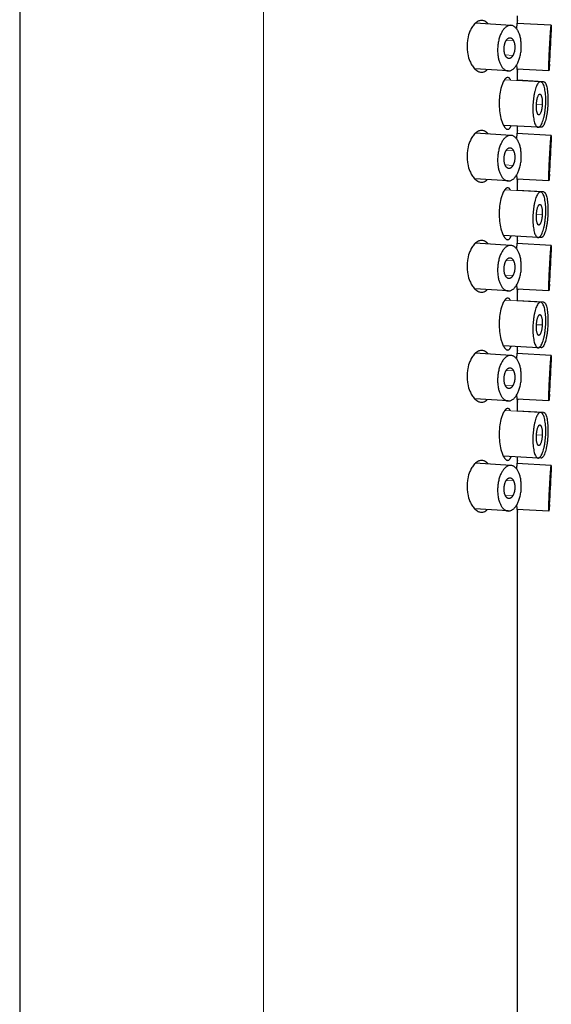
# Model space of a CAD drawing. Units: millimetres. Extents: x -260 to 768, y 163 to 848.
# Drawn here: x 566 to 592, y 649 to 696 of the extents above; entities that cross this region are included whole.
import ezdxf

# ---------------------------------------------------------------- set-up
doc = ezdxf.new("R2010")
doc.units = ezdxf.units.MM
doc.layers.get('0').update_dxf_attribs({"color": 106, "lineweight": 0})

# ---------------------------------------------------------------- blocks, each defined once
blk = doc.blocks.new('c', base_point=(17.141, 101.719))
at = {"color": 0, "linetype": 'Continuous', "lineweight": 30}
for p, q in [((566.141, 740.095), (566.141, 564.395)), ((590.141, 696.131), (590.141, 696.358)), ((589.816, 695.905), (588.105, 696.01)), ((591.763, 695.906), (590.111, 695.992)), ((589.682, 693.709), (588.075, 693.808)), ((591.648, 693.709), (590.112, 693.789)), ((590.141, 693.25), (590.141, 693.659)), ((591.398, 693.19), (590.141, 693.257)), ((589.816, 690.605), (588.105, 690.709)), ((591.129, 690.993), (589.464, 691.084)), ((591.763, 690.605), (590.111, 690.692)), ((590.141, 690.831), (590.141, 691.047)), ((591.28, 690.993), (591.167, 690.999)), ((589.682, 688.409), (588.075, 688.507)), ((591.648, 688.408), (590.112, 688.489)), ((590.141, 687.939), (590.141, 688.359)), ((591.398, 687.879), (590.141, 687.946)), ((591.129, 685.682), (589.461, 685.773)), ((590.141, 685.531), (590.141, 685.736)), ((591.28, 685.682), (591.167, 685.688)), ((589.816, 685.304), (588.104, 685.409)), ((591.763, 685.305), (590.111, 685.391)), ((589.682, 683.109), (588.076, 683.207)), ((591.648, 683.108), (590.112, 683.188)), ((590.141, 682.628), (590.141, 683.059)), ((591.398, 682.567), (590.141, 682.635)), ((591.129, 680.371), (589.458, 680.462)), ((590.141, 680.231), (590.141, 680.424)), ((591.28, 680.371), (591.167, 680.377)), ((589.816, 680.004), (588.104, 680.109)), ((591.763, 680.005), (590.111, 680.091)), ((589.682, 677.808), (588.076, 677.906)), ((591.648, 677.808), (590.112, 677.888)), ((590.141, 677.316), (590.141, 677.759)), ((591.398, 677.256), (590.141, 677.324)), ((591.129, 675.059), (589.456, 675.15)), ((590.141, 674.931), (590.141, 675.113)), ((591.28, 675.059), (591.167, 675.065)), ((589.816, 674.704), (588.103, 674.808)), ((591.763, 674.704), (590.111, 674.791)), ((589.682, 672.508), (588.077, 672.606)), ((591.648, 672.507), (590.112, 672.588)), ((590.141, 562.195), (590.141, 672.459))]:
    blk.add_line(p, q, dxfattribs=at)
at = {"color": 0, "linetype": 'Continuous', "lineweight": 0}
for p, q in [((577.895, 562.195), (577.895, 740.095)), ((589.595, 695.182), (589.948, 695.16)), ((591.717, 695.161), (591.731, 695.16)), ((589.54, 694.477), (589.917, 694.454)), ((591.68, 694.455), (591.694, 694.454)), ((589.513, 693.284), (591.244, 693.19)), ((591.051, 692.107), (591.329, 692.091)), ((589.595, 689.882), (589.948, 689.86)), ((591.717, 689.861), (591.731, 689.86)), ((589.54, 689.177), (589.917, 689.154)), ((591.68, 689.155), (591.694, 689.154)), ((589.516, 687.973), (591.244, 687.879)), ((591.051, 686.795), (591.329, 686.78)), ((589.595, 684.581), (589.948, 684.56)), ((591.717, 684.56), (591.731, 684.56)), ((589.54, 683.876), (589.917, 683.853)), ((591.68, 683.854), (591.694, 683.853)), ((589.519, 682.661), (591.244, 682.567)), ((591.051, 681.484), (591.329, 681.469)), ((589.595, 679.281), (589.948, 679.259)), ((591.717, 679.26), (591.731, 679.259)), ((589.54, 678.576), (589.917, 678.553)), ((591.68, 678.554), (591.694, 678.553)), ((589.522, 677.35), (591.244, 677.256)), ((591.051, 676.173), (591.329, 676.158)), ((589.595, 673.98), (589.948, 673.959)), ((589.54, 673.276), (589.917, 673.253)), ((591.68, 673.253), (591.694, 673.253))]:
    blk.add_line(p, q, dxfattribs=at)
at = {"color": 0, "linetype": 'Continuous', "lineweight": 30}
for centre, radius, start, end in [((546.156, 697.19), 45.635, 356.0301, 357.9833), ((569.727, 695.957), 22.019, 356.0866, 357.9266), ((589.907, 694.126), 0.435, 302.0389, 308.3905), ((546.156, 691.89), 45.635, 356.0301, 357.9833), ((569.727, 690.657), 22.019, 356.0866, 357.9266), ((589.907, 688.826), 0.435, 302.0416, 308.3904), ((546.156, 686.589), 45.635, 356.0301, 357.9833), ((569.727, 685.356), 22.019, 356.0866, 357.9266), ((589.907, 683.526), 0.435, 302.0442, 308.3903), ((546.156, 681.289), 45.635, 356.0301, 357.9833), ((569.727, 680.056), 22.019, 356.0866, 357.9266), ((589.907, 678.225), 0.435, 302.0469, 308.3902), ((546.156, 675.988), 45.635, 356.0301, 357.9833), ((613.685, 672.456), 22.019, 176.0866, 177.9266), ((589.907, 672.925), 0.435, 302.0495, 308.3902)]:
    blk.add_arc(centre, radius, start, end, dxfattribs=at)
for points, knots in [([(588.408, 696.143), (588.408, 696.143), (588.374, 696.143), (588.32, 696.135), (588.254, 696.118), (588.212, 696.083), (588.176, 696.07), (588.144, 696.046), (588.118, 696.02), (588.093, 696.001), (588.051, 695.958), (587.997, 695.894), (587.918, 695.777), (587.819, 695.58), (587.739, 695.311), (587.709, 695.057), (587.705, 694.936), (587.705, 694.895)], [5.922776, 5.922776, 5.922776, 5.922776, 5.922828, 6.12302, 6.235403, 6.295983, 6.376767, 6.43597, 6.484741, 6.538502, 6.584949, 6.745995, 6.88503, 7.124615, 7.529408, 7.774389, 7.896879, 7.896879, 7.896879, 7.896879]), ([(588.722, 695.972), (588.721, 695.974), (588.714, 695.983), (588.699, 696.001), (588.677, 696.02), (588.655, 696.046), (588.627, 696.07), (588.595, 696.083), (588.557, 696.118), (588.495, 696.135), (588.442, 696.143), (588.408, 696.143)], [5.2521019, 5.2521019, 5.2521019, 5.2521019, 5.2606788, 5.30706, 5.3606777, 5.4093284, 5.468342, 5.5489144, 5.6098421, 5.7226213, 5.922776, 5.922776, 5.922776, 5.922776]), ([(590.138, 696.143), (590.138, 696.143), (590.137, 696.143), (590.134, 696.135), (590.129, 696.118), (590.125, 696.083), (590.121, 696.07), (590.118, 696.046), (590.115, 696.02), (590.112, 696.001), (590.107, 695.958), (590.099, 695.894), (590.091, 695.814), (590.086, 695.765), (590.085, 695.749)], [5.922776, 5.922776, 5.922776, 5.922776, 5.922828, 6.12302, 6.235403, 6.295983, 6.376767, 6.43597, 6.484741, 6.538502, 6.584949, 6.745995, 6.88503, 6.953325, 6.953325, 6.953325, 6.953325]), ([(590.135, 695.991), (590.135, 695.994), (590.136, 696.004), (590.137, 696.02), (590.138, 696.046), (590.139, 696.07), (590.14, 696.083), (590.141, 696.118), (590.141, 696.135), (590.14, 696.143), (590.138, 696.143)], [5.2898667, 5.2898667, 5.2898667, 5.2898667, 5.30706, 5.3606777, 5.4093284, 5.468342, 5.5489144, 5.6098421, 5.7226213, 5.922776, 5.922776, 5.922776, 5.922776]), ([(587.705, 694.895), (587.705, 694.854), (587.709, 694.733), (587.739, 694.479), (587.819, 694.21), (587.918, 694.013), (587.997, 693.896), (588.051, 693.832), (588.093, 693.789), (588.118, 693.77), (588.144, 693.744), (588.176, 693.72), (588.212, 693.707), (588.253, 693.672), (588.32, 693.655), (588.409, 693.642), (588.495, 693.655), (588.557, 693.672), (588.595, 693.707), (588.627, 693.72), (588.655, 693.744), (588.67, 693.762), (588.678, 693.77), (588.679, 693.771)], [0, 0, 0, 0, 0.122502, 0.367505, 0.772168, 1.011694, 1.150948, 1.312292, 1.358752, 1.412472, 1.461188, 1.520276, 1.600858, 1.661321, 1.773728, 1.974122, 2.174652, 2.287351, 2.348026, 2.428624, 2.487704, 2.536407, 2.540799, 2.540799, 2.540799, 2.540799]), ([(590.09, 693.985), (590.093, 693.956), (590.099, 693.894), (590.107, 693.832), (590.112, 693.789), (590.115, 693.77), (590.118, 693.744), (590.121, 693.72), (590.125, 693.707), (590.129, 693.672), (590.134, 693.655), (590.139, 693.642), (590.141, 693.655), (590.141, 693.672), (590.14, 693.707), (590.139, 693.72), (590.138, 693.744), (590.137, 693.769), (590.136, 693.781), (590.136, 693.788)], [1.023426, 1.023426, 1.023426, 1.023426, 1.150948, 1.312292, 1.358752, 1.412472, 1.461188, 1.520276, 1.600858, 1.661321, 1.773728, 1.974122, 2.174652, 2.287351, 2.348026, 2.428624, 2.487704, 2.536407, 2.582471, 2.582471, 2.582471, 2.582471]), ([(589.805, 693.268), (589.805, 693.269), (589.801, 693.277), (589.794, 693.295), (589.78, 693.318), (589.764, 693.332), (589.744, 693.367), (589.712, 693.384), (589.666, 693.397), (589.618, 693.384), (589.581, 693.367), (589.557, 693.332), (589.537, 693.318), (589.519, 693.295), (589.504, 693.268), (589.489, 693.25), (589.464, 693.207), (589.433, 693.143), (589.386, 693.026), (589.325, 692.829), (589.276, 692.56), (589.257, 692.306), (589.255, 692.184), (589.255, 692.144)], [5.356494, 5.356494, 5.356494, 5.356494, 5.360471, 5.409175, 5.468255, 5.548853, 5.609527, 5.722227, 5.922756, 6.123151, 6.235558, 6.29602, 6.376602, 6.435691, 6.484406, 6.538127, 6.584586, 6.74593, 6.885185, 7.124711, 7.529374, 7.774377, 7.896879, 7.896879, 7.896879, 7.896879]), ([(589.255, 692.144), (589.255, 692.103), (589.257, 691.982), (589.276, 691.728), (589.325, 691.459), (589.386, 691.262), (589.433, 691.145), (589.464, 691.081), (589.489, 691.038), (589.504, 691.019), (589.519, 690.993), (589.537, 690.969), (589.557, 690.956), (589.581, 690.921), (589.618, 690.903), (589.647, 690.896), (589.666, 690.896), (589.666, 690.896)], [0, 0, 0, 0, 0.12249, 0.36747, 0.772263, 1.011849, 1.150884, 1.31193, 1.358376, 1.412137, 1.460909, 1.520112, 1.600896, 1.661475, 1.773858, 1.974051, 1.974103, 1.974103, 1.974103, 1.974103]), ([(588.408, 690.843), (588.408, 690.843), (588.374, 690.843), (588.32, 690.835), (588.254, 690.818), (588.212, 690.783), (588.176, 690.77), (588.144, 690.746), (588.118, 690.72), (588.093, 690.701), (588.051, 690.658), (587.997, 690.594), (587.918, 690.477), (587.819, 690.28), (587.739, 690.011), (587.709, 689.757), (587.705, 689.636), (587.705, 689.595)], [5.922776, 5.922776, 5.922776, 5.922776, 5.922828, 6.12302, 6.235403, 6.295983, 6.376767, 6.43597, 6.484741, 6.538502, 6.584949, 6.745995, 6.88503, 7.124615, 7.529408, 7.774389, 7.896879, 7.896879, 7.896879, 7.896879]), ([(588.723, 690.672), (588.722, 690.673), (588.714, 690.683), (588.699, 690.701), (588.677, 690.72), (588.655, 690.746), (588.627, 690.77), (588.595, 690.783), (588.557, 690.818), (588.495, 690.835), (588.442, 690.843), (588.408, 690.843)], [5.2513182, 5.2513182, 5.2513182, 5.2513182, 5.2606788, 5.30706, 5.3606777, 5.4093284, 5.468342, 5.5489144, 5.6098421, 5.7226213, 5.922776, 5.922776, 5.922776, 5.922776]), ([(589.666, 690.896), (589.684, 690.896), (589.712, 690.903), (589.744, 690.921), (589.764, 690.956), (589.78, 690.969), (589.794, 690.993), (589.805, 691.019), (589.815, 691.038), (589.822, 691.055), (589.825, 691.063), (589.826, 691.064)], [1.9741027, 1.9741027, 1.9741027, 1.9741027, 2.1742574, 2.2870366, 2.3479642, 2.4285367, 2.4875502, 2.5362009, 2.5898187, 2.6361998, 2.6393847, 2.6393847, 2.6393847, 2.6393847]), ([(590.138, 690.843), (590.138, 690.843), (590.137, 690.843), (590.134, 690.835), (590.129, 690.818), (590.125, 690.783), (590.121, 690.77), (590.118, 690.746), (590.115, 690.72), (590.112, 690.701), (590.107, 690.658), (590.099, 690.594), (590.091, 690.514), (590.086, 690.465), (590.085, 690.448)], [5.922776, 5.922776, 5.922776, 5.922776, 5.922828, 6.12302, 6.235403, 6.295983, 6.376767, 6.43597, 6.484741, 6.538502, 6.584949, 6.745995, 6.88503, 6.9538, 6.9538, 6.9538, 6.9538]), ([(590.135, 690.691), (590.135, 690.693), (590.136, 690.704), (590.137, 690.72), (590.138, 690.746), (590.139, 690.77), (590.14, 690.783), (590.141, 690.818), (590.141, 690.835), (590.14, 690.843), (590.138, 690.843)], [5.2890635, 5.2890635, 5.2890635, 5.2890635, 5.30706, 5.3606777, 5.4093284, 5.468342, 5.5489144, 5.6098421, 5.7226213, 5.922776, 5.922776, 5.922776, 5.922776]), ([(587.705, 689.595), (587.705, 689.554), (587.709, 689.433), (587.739, 689.179), (587.819, 688.91), (587.918, 688.713), (587.997, 688.596), (588.051, 688.532), (588.093, 688.489), (588.118, 688.47), (588.144, 688.444), (588.176, 688.42), (588.212, 688.407), (588.253, 688.372), (588.32, 688.355), (588.409, 688.342), (588.495, 688.355), (588.557, 688.372), (588.595, 688.407), (588.627, 688.42), (588.655, 688.444), (588.67, 688.462), (588.678, 688.47), (588.678, 688.47)], [0, 0, 0, 0, 0.122502, 0.367505, 0.772168, 1.011694, 1.150948, 1.312292, 1.358752, 1.412472, 1.461188, 1.520276, 1.600858, 1.661321, 1.773728, 1.974122, 2.174652, 2.287351, 2.348026, 2.428624, 2.487704, 2.536407, 2.539953, 2.539953, 2.539953, 2.539953]), ([(590.09, 688.685), (590.093, 688.656), (590.099, 688.594), (590.107, 688.532), (590.112, 688.489), (590.115, 688.47), (590.118, 688.444), (590.121, 688.42), (590.125, 688.407), (590.129, 688.372), (590.134, 688.355), (590.139, 688.342), (590.141, 688.355), (590.141, 688.372), (590.14, 688.407), (590.139, 688.42), (590.138, 688.444), (590.137, 688.469), (590.136, 688.481), (590.136, 688.487)], [1.023914, 1.023914, 1.023914, 1.023914, 1.150948, 1.312292, 1.358752, 1.412472, 1.461188, 1.520276, 1.600858, 1.661321, 1.773728, 1.974122, 2.174652, 2.287351, 2.348026, 2.428624, 2.487704, 2.536407, 2.581563, 2.581563, 2.581563, 2.581563]), ([(589.803, 687.957), (589.8, 687.963), (589.793, 687.979), (589.78, 688.002), (589.764, 688.016), (589.744, 688.05), (589.712, 688.068), (589.666, 688.081), (589.618, 688.068), (589.581, 688.05), (589.557, 688.016), (589.537, 688.002), (589.519, 687.978), (589.504, 687.952), (589.489, 687.933), (589.464, 687.89), (589.433, 687.826), (589.386, 687.71), (589.325, 687.512), (589.276, 687.244), (589.257, 686.99), (589.255, 686.868), (589.255, 686.828)], [5.368389, 5.368389, 5.368389, 5.368389, 5.409175, 5.468255, 5.548853, 5.609527, 5.722227, 5.922756, 6.123151, 6.235558, 6.29602, 6.376602, 6.435691, 6.484406, 6.538127, 6.584586, 6.74593, 6.885185, 7.124711, 7.529374, 7.774377, 7.896879, 7.896879, 7.896879, 7.896879]), ([(589.255, 686.828), (589.255, 686.787), (589.257, 686.665), (589.276, 686.411), (589.325, 686.143), (589.386, 685.945), (589.433, 685.829), (589.464, 685.765), (589.489, 685.722), (589.504, 685.703), (589.519, 685.677), (589.537, 685.653), (589.557, 685.64), (589.581, 685.605), (589.618, 685.587), (589.647, 685.579), (589.666, 685.579), (589.666, 685.579)], [0, 0, 0, 0, 0.12249, 0.36747, 0.772263, 1.011849, 1.150884, 1.31193, 1.358376, 1.412137, 1.460909, 1.520112, 1.600896, 1.661475, 1.773858, 1.974051, 1.974103, 1.974103, 1.974103, 1.974103]), ([(588.408, 685.543), (588.408, 685.543), (588.374, 685.543), (588.32, 685.535), (588.254, 685.518), (588.212, 685.483), (588.176, 685.47), (588.144, 685.446), (588.118, 685.42), (588.093, 685.401), (588.051, 685.358), (587.997, 685.294), (587.918, 685.177), (587.819, 684.98), (587.739, 684.711), (587.709, 684.457), (587.705, 684.336), (587.705, 684.295)], [5.922776, 5.922776, 5.922776, 5.922776, 5.922828, 6.12302, 6.235403, 6.295983, 6.376767, 6.43597, 6.484741, 6.538502, 6.584949, 6.745995, 6.88503, 7.124615, 7.529408, 7.774389, 7.896879, 7.896879, 7.896879, 7.896879]), ([(588.723, 685.371), (588.722, 685.373), (588.714, 685.383), (588.699, 685.401), (588.677, 685.42), (588.655, 685.446), (588.627, 685.47), (588.595, 685.483), (588.557, 685.518), (588.495, 685.535), (588.442, 685.543), (588.408, 685.543)], [5.2505353, 5.2505353, 5.2505353, 5.2505353, 5.2606788, 5.30706, 5.3606777, 5.4093284, 5.468342, 5.5489144, 5.6098421, 5.7226213, 5.922776, 5.922776, 5.922776, 5.922776]), ([(589.666, 685.579), (589.684, 685.579), (589.712, 685.587), (589.744, 685.605), (589.764, 685.639), (589.78, 685.653), (589.794, 685.677), (589.805, 685.703), (589.815, 685.722), (589.823, 685.74), (589.827, 685.75), (589.827, 685.753)], [1.9741027, 1.9741027, 1.9741027, 1.9741027, 2.1742574, 2.2870366, 2.3479642, 2.4285367, 2.4875502, 2.5362009, 2.5898187, 2.6361998, 2.6490825, 2.6490825, 2.6490825, 2.6490825]), ([(590.138, 685.543), (590.138, 685.543), (590.137, 685.543), (590.134, 685.535), (590.129, 685.518), (590.125, 685.483), (590.121, 685.47), (590.118, 685.446), (590.115, 685.42), (590.112, 685.401), (590.107, 685.358), (590.099, 685.294), (590.091, 685.214), (590.086, 685.165), (590.085, 685.148)], [5.922776, 5.922776, 5.922776, 5.922776, 5.922828, 6.12302, 6.235403, 6.295983, 6.376767, 6.43597, 6.484741, 6.538502, 6.584949, 6.745995, 6.88503, 6.954276, 6.954276, 6.954276, 6.954276]), ([(590.135, 685.39), (590.135, 685.393), (590.136, 685.404), (590.137, 685.42), (590.138, 685.446), (590.139, 685.47), (590.14, 685.483), (590.141, 685.518), (590.141, 685.535), (590.14, 685.543), (590.138, 685.543)], [5.2882625, 5.2882625, 5.2882625, 5.2882625, 5.30706, 5.3606777, 5.4093284, 5.468342, 5.5489144, 5.6098421, 5.7226213, 5.922776, 5.922776, 5.922776, 5.922776]), ([(587.705, 684.295), (587.705, 684.254), (587.709, 684.133), (587.739, 683.879), (587.819, 683.61), (587.918, 683.413), (587.997, 683.296), (588.051, 683.232), (588.093, 683.189), (588.118, 683.17), (588.144, 683.144), (588.176, 683.12), (588.212, 683.107), (588.253, 683.072), (588.32, 683.055), (588.409, 683.042), (588.495, 683.055), (588.557, 683.072), (588.595, 683.107), (588.627, 683.12), (588.655, 683.144), (588.67, 683.162), (588.678, 683.17), (588.678, 683.17)], [0, 0, 0, 0, 0.122502, 0.367505, 0.772168, 1.011694, 1.150948, 1.312292, 1.358752, 1.412472, 1.461188, 1.520276, 1.600858, 1.661321, 1.773728, 1.974122, 2.174652, 2.287351, 2.348026, 2.428624, 2.487704, 2.536407, 2.53911, 2.53911, 2.53911, 2.53911]), ([(590.09, 683.384), (590.093, 683.356), (590.099, 683.294), (590.107, 683.232), (590.112, 683.189), (590.115, 683.17), (590.118, 683.144), (590.121, 683.12), (590.125, 683.107), (590.129, 683.072), (590.134, 683.055), (590.139, 683.042), (590.141, 683.055), (590.141, 683.072), (590.14, 683.107), (590.139, 683.12), (590.138, 683.144), (590.137, 683.169), (590.136, 683.181), (590.136, 683.187)], [1.024402, 1.024402, 1.024402, 1.024402, 1.150948, 1.312292, 1.358752, 1.412472, 1.461188, 1.520276, 1.600858, 1.661321, 1.773728, 1.974122, 2.174652, 2.287351, 2.348026, 2.428624, 2.487704, 2.536407, 2.580652, 2.580652, 2.580652, 2.580652]), ([(589.8, 682.646), (589.798, 682.651), (589.792, 682.664), (589.78, 682.686), (589.764, 682.699), (589.744, 682.734), (589.712, 682.752), (589.666, 682.764), (589.618, 682.752), (589.581, 682.734), (589.557, 682.699), (589.537, 682.686), (589.519, 682.662), (589.504, 682.636), (589.489, 682.617), (589.464, 682.574), (589.433, 682.51), (589.386, 682.394), (589.325, 682.196), (589.276, 681.927), (589.257, 681.674), (589.255, 681.552), (589.255, 681.511)], [5.379819, 5.379819, 5.379819, 5.379819, 5.409175, 5.468255, 5.548853, 5.609527, 5.722227, 5.922756, 6.123151, 6.235558, 6.29602, 6.376602, 6.435691, 6.484406, 6.538127, 6.584586, 6.74593, 6.885185, 7.124711, 7.529374, 7.774377, 7.896879, 7.896879, 7.896879, 7.896879]), ([(589.255, 681.511), (589.255, 681.471), (589.257, 681.349), (589.276, 681.095), (589.325, 680.827), (589.386, 680.629), (589.433, 680.513), (589.464, 680.448), (589.489, 680.405), (589.504, 680.387), (589.519, 680.361), (589.537, 680.337), (589.557, 680.323), (589.581, 680.289), (589.618, 680.271), (589.647, 680.263), (589.666, 680.263), (589.666, 680.263)], [0, 0, 0, 0, 0.12249, 0.36747, 0.772263, 1.011849, 1.150884, 1.31193, 1.358376, 1.412137, 1.460909, 1.520112, 1.600896, 1.661475, 1.773858, 1.974051, 1.974103, 1.974103, 1.974103, 1.974103]), ([(588.408, 680.243), (588.408, 680.243), (588.374, 680.243), (588.32, 680.235), (588.254, 680.218), (588.212, 680.183), (588.176, 680.17), (588.144, 680.146), (588.118, 680.12), (588.093, 680.101), (588.051, 680.058), (587.997, 679.994), (587.918, 679.877), (587.819, 679.68), (587.739, 679.411), (587.709, 679.157), (587.705, 679.036), (587.705, 678.995)], [5.922776, 5.922776, 5.922776, 5.922776, 5.922828, 6.12302, 6.235403, 6.295983, 6.376767, 6.43597, 6.484741, 6.538502, 6.584949, 6.745995, 6.88503, 7.124615, 7.529408, 7.774389, 7.896879, 7.896879, 7.896879, 7.896879]), ([(588.723, 680.071), (588.722, 680.073), (588.714, 680.083), (588.699, 680.101), (588.677, 680.12), (588.655, 680.146), (588.627, 680.17), (588.595, 680.183), (588.557, 680.218), (588.495, 680.235), (588.442, 680.243), (588.408, 680.243)], [5.2497531, 5.2497531, 5.2497531, 5.2497531, 5.2606788, 5.30706, 5.3606777, 5.4093284, 5.468342, 5.5489144, 5.6098421, 5.7226213, 5.922776, 5.922776, 5.922776, 5.922776]), ([(589.666, 680.263), (589.684, 680.263), (589.712, 680.271), (589.744, 680.289), (589.764, 680.323), (589.78, 680.337), (589.794, 680.361), (589.805, 680.387), (589.815, 680.405), (589.823, 680.426), (589.828, 680.437), (589.829, 680.441)], [1.9741027, 1.9741027, 1.9741027, 1.9741027, 2.1742574, 2.2870366, 2.3479642, 2.4285367, 2.4875502, 2.5362009, 2.5898187, 2.6361998, 2.6586786, 2.6586786, 2.6586786, 2.6586786]), ([(590.138, 680.243), (590.138, 680.243), (590.137, 680.243), (590.134, 680.235), (590.129, 680.218), (590.125, 680.183), (590.121, 680.17), (590.118, 680.146), (590.115, 680.12), (590.112, 680.101), (590.107, 680.058), (590.099, 679.994), (590.091, 679.914), (590.086, 679.865), (590.085, 679.848)], [5.922776, 5.922776, 5.922776, 5.922776, 5.922828, 6.12302, 6.235403, 6.295983, 6.376767, 6.43597, 6.484741, 6.538502, 6.584949, 6.745995, 6.88503, 6.954751, 6.954751, 6.954751, 6.954751]), ([(590.135, 680.09), (590.135, 680.093), (590.136, 680.104), (590.137, 680.12), (590.138, 680.146), (590.139, 680.17), (590.14, 680.183), (590.141, 680.218), (590.141, 680.235), (590.14, 680.243), (590.138, 680.243)], [5.2874637, 5.2874637, 5.2874637, 5.2874637, 5.30706, 5.3606777, 5.4093284, 5.468342, 5.5489144, 5.6098421, 5.7226213, 5.922776, 5.922776, 5.922776, 5.922776]), ([(587.705, 678.995), (587.705, 678.954), (587.709, 678.833), (587.739, 678.579), (587.819, 678.31), (587.918, 678.113), (587.997, 677.996), (588.051, 677.932), (588.093, 677.889), (588.118, 677.87), (588.144, 677.844), (588.176, 677.82), (588.212, 677.807), (588.253, 677.772), (588.32, 677.755), (588.409, 677.742), (588.495, 677.755), (588.557, 677.772), (588.595, 677.807), (588.627, 677.82), (588.655, 677.844), (588.67, 677.862), (588.677, 677.869), (588.678, 677.87)], [0, 0, 0, 0, 0.122502, 0.367505, 0.772168, 1.011694, 1.150948, 1.312292, 1.358752, 1.412472, 1.461188, 1.520276, 1.600858, 1.661321, 1.773728, 1.974122, 2.174652, 2.287351, 2.348026, 2.428624, 2.487704, 2.536407, 2.538269, 2.538269, 2.538269, 2.538269]), ([(590.09, 678.084), (590.093, 678.055), (590.099, 677.994), (590.107, 677.932), (590.112, 677.889), (590.115, 677.87), (590.118, 677.844), (590.121, 677.82), (590.125, 677.807), (590.129, 677.772), (590.134, 677.755), (590.139, 677.742), (590.141, 677.755), (590.141, 677.772), (590.14, 677.807), (590.139, 677.82), (590.138, 677.844), (590.137, 677.869), (590.136, 677.881), (590.136, 677.887)], [1.024891, 1.024891, 1.024891, 1.024891, 1.150948, 1.312292, 1.358752, 1.412472, 1.461188, 1.520276, 1.600858, 1.661321, 1.773728, 1.974122, 2.174652, 2.287351, 2.348026, 2.428624, 2.487704, 2.536407, 2.579737, 2.579737, 2.579737, 2.579737]), ([(589.798, 677.335), (589.797, 677.338), (589.791, 677.35), (589.78, 677.37), (589.764, 677.383), (589.744, 677.418), (589.712, 677.435), (589.666, 677.448), (589.618, 677.435), (589.581, 677.418), (589.557, 677.383), (589.537, 677.37), (589.519, 677.346), (589.504, 677.319), (589.489, 677.301), (589.464, 677.258), (589.433, 677.194), (589.386, 677.077), (589.325, 676.88), (589.276, 676.611), (589.257, 676.357), (589.255, 676.236), (589.255, 676.195)], [5.391102, 5.391102, 5.391102, 5.391102, 5.409175, 5.468255, 5.548853, 5.609527, 5.722227, 5.922756, 6.123151, 6.235558, 6.29602, 6.376602, 6.435691, 6.484406, 6.538127, 6.584586, 6.74593, 6.885185, 7.124711, 7.529374, 7.774377, 7.896879, 7.896879, 7.896879, 7.896879]), ([(589.255, 676.195), (589.255, 676.154), (589.257, 676.033), (589.276, 675.779), (589.325, 675.51), (589.386, 675.313), (589.433, 675.196), (589.464, 675.132), (589.489, 675.089), (589.504, 675.07), (589.519, 675.044), (589.537, 675.02), (589.557, 675.007), (589.581, 674.972), (589.618, 674.955), (589.647, 674.947), (589.666, 674.947), (589.666, 674.947)], [0, 0, 0, 0, 0.12249, 0.36747, 0.772263, 1.011849, 1.150884, 1.31193, 1.358376, 1.412137, 1.460909, 1.520112, 1.600896, 1.661475, 1.773858, 1.974051, 1.974103, 1.974103, 1.974103, 1.974103]), ([(589.666, 674.947), (589.684, 674.947), (589.712, 674.955), (589.744, 674.972), (589.764, 675.007), (589.78, 675.02), (589.794, 675.044), (589.805, 675.07), (589.815, 675.089), (589.824, 675.111), (589.829, 675.124), (589.831, 675.13)], [1.9741027, 1.9741027, 1.9741027, 1.9741027, 2.1742574, 2.2870366, 2.3479642, 2.4285367, 2.4875502, 2.5362009, 2.5898187, 2.6361998, 2.6681759, 2.6681759, 2.6681759, 2.6681759]), ([(588.408, 674.943), (588.408, 674.943), (588.374, 674.943), (588.32, 674.935), (588.254, 674.918), (588.212, 674.883), (588.176, 674.87), (588.144, 674.846), (588.118, 674.82), (588.093, 674.801), (588.051, 674.758), (587.997, 674.694), (587.918, 674.577), (587.819, 674.38), (587.739, 674.111), (587.709, 673.857), (587.705, 673.736), (587.705, 673.695)], [5.922776, 5.922776, 5.922776, 5.922776, 5.922828, 6.12302, 6.235403, 6.295983, 6.376767, 6.43597, 6.484741, 6.538502, 6.584949, 6.745995, 6.88503, 7.124615, 7.529408, 7.774389, 7.896879, 7.896879, 7.896879, 7.896879]), ([(588.724, 674.77), (588.722, 674.773), (588.714, 674.782), (588.699, 674.801), (588.677, 674.82), (588.655, 674.846), (588.627, 674.87), (588.595, 674.883), (588.557, 674.918), (588.495, 674.935), (588.442, 674.943), (588.408, 674.943)], [5.2489716, 5.2489716, 5.2489716, 5.2489716, 5.2606788, 5.30706, 5.3606777, 5.4093284, 5.468342, 5.5489144, 5.6098421, 5.7226213, 5.922776, 5.922776, 5.922776, 5.922776]), ([(590.138, 674.943), (590.138, 674.943), (590.137, 674.943), (590.134, 674.935), (590.129, 674.918), (590.125, 674.883), (590.121, 674.87), (590.118, 674.846), (590.115, 674.82), (590.112, 674.801), (590.107, 674.758), (590.099, 674.694), (590.091, 674.614), (590.086, 674.564), (590.085, 674.547)], [5.922776, 5.922776, 5.922776, 5.922776, 5.922828, 6.12302, 6.235403, 6.295983, 6.376767, 6.43597, 6.484741, 6.538502, 6.584949, 6.745995, 6.88503, 6.955226, 6.955226, 6.955226, 6.955226]), ([(590.135, 674.789), (590.135, 674.793), (590.136, 674.804), (590.137, 674.82), (590.138, 674.846), (590.139, 674.87), (590.14, 674.883), (590.141, 674.918), (590.141, 674.935), (590.14, 674.943), (590.138, 674.943)], [5.2866671, 5.2866671, 5.2866671, 5.2866671, 5.30706, 5.3606777, 5.4093284, 5.468342, 5.5489144, 5.6098421, 5.7226213, 5.922776, 5.922776, 5.922776, 5.922776]), ([(587.705, 673.695), (587.705, 673.654), (587.709, 673.533), (587.739, 673.279), (587.819, 673.01), (587.918, 672.813), (587.997, 672.696), (588.051, 672.632), (588.093, 672.589), (588.118, 672.57), (588.144, 672.544), (588.176, 672.52), (588.212, 672.507), (588.253, 672.472), (588.32, 672.455), (588.409, 672.442), (588.495, 672.455), (588.557, 672.472), (588.595, 672.507), (588.627, 672.52), (588.655, 672.544), (588.67, 672.562), (588.677, 672.569), (588.677, 672.569)], [0, 0, 0, 0, 0.122502, 0.367505, 0.772168, 1.011694, 1.150948, 1.312292, 1.358752, 1.412472, 1.461188, 1.520276, 1.600858, 1.661321, 1.773728, 1.974122, 2.174652, 2.287351, 2.348026, 2.428624, 2.487704, 2.536407, 2.537432, 2.537432, 2.537432, 2.537432]), ([(590.09, 672.784), (590.093, 672.755), (590.099, 672.694), (590.107, 672.632), (590.112, 672.589), (590.115, 672.57), (590.118, 672.544), (590.121, 672.52), (590.125, 672.507), (590.129, 672.472), (590.134, 672.455), (590.139, 672.442), (590.141, 672.455), (590.141, 672.472), (590.14, 672.507), (590.139, 672.52), (590.138, 672.544), (590.137, 672.569), (590.136, 672.58), (590.136, 672.586)], [1.025379, 1.025379, 1.025379, 1.025379, 1.150948, 1.312292, 1.358752, 1.412472, 1.461188, 1.520276, 1.600858, 1.661321, 1.773728, 1.974122, 2.174652, 2.287351, 2.348026, 2.428624, 2.487704, 2.536407, 2.57882, 2.57882, 2.57882, 2.57882])]:
    blk.add_open_spline(points, degree=3, knots=knots, dxfattribs=at)
for points, weights in [([(590.187, 695.584), (589.819, 696.361), (589.382, 695.584)], [1, 0.707106781187, 1]), ([(591.73, 695.584), (591.787, 696.361), (591.762, 695.584)], [1, 0.707106781187, 1]), ([(590.117, 694.031), (590.555, 694.807), (590.187, 695.584)], [1, 0.707106781187, 1]), ([(589.582, 695.16), (589.781, 695.513), (589.948, 695.16)], [1, 0.707106781186, 1]), ([(589.948, 695.16), (590.115, 694.807), (589.917, 694.454)], [1, 0.707106781186, 1]), ([(591.731, 695.16), (591.743, 695.513), (591.717, 695.16)], [1, 0.707106781187, 1]), ([(591.244, 693.19), (590.938, 693.19), (590.883, 692.091)], [1, 0.707106781186, 1]), ([(591.496, 692.091), (591.551, 693.19), (591.244, 693.19)], [1, 0.707106781186, 1]), ([(591.394, 693.19), (591.656, 693.19), (591.6, 692.091)], [1, 0.707106781186, 1]), ([(591.164, 691.592), (591.025, 691.592), (591.05, 692.091)], [1, 0.707106781207, 1]), ([(591.329, 692.091), (591.303, 691.592), (591.164, 691.592)], [1, 0.707106781166, 1]), ([(590.187, 690.284), (589.819, 691.06), (589.382, 690.284)], [1, 0.707106781187, 1]), ([(590.117, 688.73), (590.555, 689.507), (590.187, 690.284)], [1, 0.707106781187, 1]), ([(591.73, 690.284), (591.787, 691.06), (591.762, 690.284)], [1, 0.707106781186, 1]), ([(589.582, 689.86), (589.781, 690.213), (589.948, 689.86)], [1, 0.707106781186, 1]), ([(589.948, 689.86), (590.115, 689.507), (589.917, 689.154)], [1, 0.707106781186, 1]), ([(591.731, 689.86), (591.743, 690.213), (591.717, 689.86)], [1, 0.707106781186, 1]), ([(591.244, 687.879), (590.938, 687.879), (590.883, 686.78)], [1, 0.707106781186, 1]), ([(591.496, 686.78), (591.551, 687.879), (591.244, 687.879)], [1, 0.707106781186, 1]), ([(591.394, 687.879), (591.656, 687.879), (591.6, 686.78)], [1, 0.707106781185, 1]), ([(591.164, 686.281), (591.025, 686.281), (591.05, 686.78)], [1, 0.70710678121, 1]), ([(591.329, 686.78), (591.303, 686.281), (591.164, 686.281)], [1, 0.707106781161, 1]), ([(590.187, 684.983), (589.819, 685.76), (589.382, 684.983)], [1, 0.707106781187, 1]), ([(590.117, 683.43), (590.555, 684.207), (590.187, 684.983)], [1, 0.707106781186, 1]), ([(591.73, 684.983), (591.787, 685.76), (591.762, 684.983)], [1, 0.707106781187, 1]), ([(589.582, 684.56), (589.781, 684.913), (589.948, 684.56)], [1, 0.707106781186, 1]), ([(589.948, 684.56), (590.115, 684.207), (589.917, 683.853)], [1, 0.707106781186, 1]), ([(591.731, 684.56), (591.743, 684.913), (591.717, 684.56)], [1, 0.707106781187, 1]), ([(591.244, 682.567), (590.938, 682.567), (590.883, 681.469)], [1, 0.707106781186, 1]), ([(591.496, 681.469), (591.551, 682.567), (591.244, 682.567)], [1, 0.707106781186, 1]), ([(591.394, 682.567), (591.656, 682.567), (591.6, 681.469)], [1, 0.707106781186, 1]), ([(591.164, 680.97), (591.025, 680.97), (591.05, 681.469)], [1, 0.707106781214, 1]), ([(591.329, 681.469), (591.303, 680.97), (591.164, 680.97)], [1, 0.707106781159, 1]), ([(590.187, 679.683), (589.819, 680.46), (589.382, 679.683)], [1, 0.707106781187, 1]), ([(591.73, 679.683), (591.787, 680.46), (591.762, 679.683)], [1, 0.707106781187, 1]), ([(589.582, 679.259), (589.781, 679.612), (589.948, 679.259)], [1, 0.707106781187, 1]), ([(590.117, 678.129), (590.555, 678.906), (590.187, 679.683)], [1, 0.707106781187, 1]), ([(591.731, 679.259), (591.743, 679.612), (591.717, 679.259)], [1, 0.707106781187, 1]), ([(589.948, 679.259), (590.115, 678.906), (589.917, 678.553)], [1, 0.707106781186, 1]), ([(591.244, 677.256), (590.938, 677.256), (590.883, 676.158)], [1, 0.707106781186, 1]), ([(591.496, 676.158), (591.551, 677.256), (591.244, 677.256)], [1, 0.707106781186, 1]), ([(591.394, 677.256), (591.656, 677.256), (591.6, 676.158)], [1, 0.707106781186, 1]), ([(591.164, 675.658), (591.025, 675.658), (591.05, 676.158)], [1, 0.707106781216, 1]), ([(591.329, 676.158), (591.303, 675.658), (591.164, 675.658)], [1, 0.707106781156, 1]), ([(590.187, 674.383), (589.819, 675.159), (589.382, 674.382)], [1, 0.707106781187, 1]), ([(591.73, 674.382), (591.787, 675.159), (591.762, 674.383)], [1, 0.707106781187, 1]), ([(589.582, 673.959), (589.781, 674.312), (589.948, 673.959)], [1, 0.707106781186, 1]), ([(590.117, 672.829), (590.555, 673.606), (590.187, 674.383)], [1, 0.707106781186, 1]), ([(589.948, 673.959), (590.115, 673.606), (589.917, 673.253)], [1, 0.707106781186, 1]), ([(591.68, 673.253), (591.669, 672.9), (591.694, 673.253)], [1, 0.707106781187, 1])]:
    blk.add_rational_spline(points, weights, degree=2, dxfattribs=at)
for points, weights, knots in [([(589.382, 695.584), (588.944, 694.807), (589.312, 694.03), (589.68, 693.254), (590.117, 694.031)], [1, 0.707106781186, 1, 0.707106781186, 1], [-4.4, -4.4, -4.4, -2.2, -2.2, 0, 0, 0]), ([(591.681, 694.031), (591.624, 693.254), (591.649, 694.03), (591.673, 694.807), (591.73, 695.584)], [1, 0.707106781187, 1, 0.707106781187, 1], [0, 0, 0, 2.2, 2.2, 4.4, 4.4, 4.4]), ([(589.917, 694.454), (589.718, 694.101), (589.551, 694.454), (589.383, 694.807), (589.582, 695.16)], [1, 0.707106781187, 1, 0.707106781187, 1], [-2, -2, -2, -1, -1, 0, 0, 0]), ([(591.717, 695.16), (591.692, 694.807), (591.68, 694.454), (591.669, 694.101), (591.694, 694.454)], [1, 0.707106781187, 1, 0.707106781187, 1], [0, 0, 0, 1, 1, 2, 2, 2]), ([(591.05, 692.091), (591.075, 692.591), (591.214, 692.591), (591.354, 692.591), (591.329, 692.091)], [1, 0.707106781186, 1, 0.707106781186, 1], [0, 0, 0, 1, 1, 2, 2, 2]), ([(590.883, 692.091), (590.828, 690.993), (591.134, 690.993), (591.44, 690.993), (591.496, 692.091)], [1, 0.707106781186, 1, 0.707106781186, 1], [-4.4, -4.4, -4.4, -2.2, -2.2, 0, 0, 0]), ([(591.6, 692.091), (591.544, 690.993), (591.283, 690.993), (591.281, 690.993), (591.28, 690.993)], [1, 0.707106781186, 1, 0.997366061748, 0.994779496602], [-4.4, -4.4, -4.4, -2.2, -2.2, -2.180216, -2.180216, -2.180216]), ([(589.382, 690.284), (588.944, 689.507), (589.312, 688.73), (589.68, 687.953), (590.117, 688.73)], [1, 0.707106781186, 1, 0.707106781186, 1], [-4.4, -4.4, -4.4, -2.2, -2.2, 0, 0, 0]), ([(591.681, 688.73), (591.624, 687.953), (591.649, 688.73), (591.673, 689.507), (591.73, 690.284)], [1, 0.707106781187, 1, 0.707106781187, 1], [0, 0, 0, 2.2, 2.2, 4.4, 4.4, 4.4]), ([(589.917, 689.154), (589.718, 688.801), (589.551, 689.154), (589.383, 689.507), (589.582, 689.86)], [1, 0.707106781186, 1, 0.707106781186, 1], [-2, -2, -2, -1, -1, 0, 0, 0]), ([(591.717, 689.86), (591.692, 689.507), (591.68, 689.154), (591.669, 688.801), (591.694, 689.154)], [1, 0.707106781187, 1, 0.707106781187, 1], [0, 0, 0, 1, 1, 2, 2, 2]), ([(591.05, 686.78), (591.075, 687.279), (591.214, 687.279), (591.354, 687.279), (591.329, 686.78)], [1, 0.707106781186, 1, 0.707106781186, 1], [0, 0, 0, 1, 1, 2, 2, 2]), ([(590.883, 686.78), (590.828, 685.682), (591.134, 685.682), (591.44, 685.682), (591.496, 686.78)], [1, 0.707106781186, 1, 0.707106781186, 1], [-4.4, -4.4, -4.4, -2.2, -2.2, 0, 0, 0]), ([(591.6, 686.78), (591.544, 685.682), (591.283, 685.682), (591.281, 685.682), (591.28, 685.682)], [1, 0.707106781186, 1, 0.997366068408, 0.994779509681], [-4.4, -4.4, -4.4, -2.2, -2.2, -2.180216, -2.180216, -2.180216]), ([(589.382, 684.983), (588.944, 684.206), (589.312, 683.43), (589.68, 682.653), (590.117, 683.43)], [1, 0.707106781186, 1, 0.707106781186, 1], [-4.4, -4.4, -4.4, -2.2, -2.2, 0, 0, 0]), ([(591.681, 683.43), (591.624, 682.653), (591.649, 683.43), (591.673, 684.206), (591.73, 684.983)], [1, 0.707106781187, 1, 0.707106781187, 1], [0, 0, 0, 2.2, 2.2, 4.4, 4.4, 4.4]), ([(589.917, 683.853), (589.718, 683.5), (589.551, 683.853), (589.383, 684.206), (589.582, 684.56)], [1, 0.707106781187, 1, 0.707106781187, 1], [-2, -2, -2, -1, -1, 0, 0, 0]), ([(591.717, 684.56), (591.692, 684.206), (591.68, 683.853), (591.669, 683.5), (591.694, 683.853)], [1, 0.707106781187, 1, 0.707106781187, 1], [0, 0, 0, 1, 1, 2, 2, 2]), ([(591.05, 681.469), (591.075, 681.968), (591.214, 681.968), (591.354, 681.968), (591.329, 681.469)], [1, 0.707106781187, 1, 0.707106781187, 1], [0, 0, 0, 1, 1, 2, 2, 2]), ([(590.883, 681.469), (590.828, 680.37), (591.134, 680.37), (591.44, 680.37), (591.496, 681.469)], [1, 0.707106781186, 1, 0.707106781186, 1], [-4.4, -4.4, -4.4, -2.2, -2.2, 0, 0, 0]), ([(591.6, 681.469), (591.544, 680.37), (591.283, 680.37), (591.281, 680.37), (591.28, 680.371)], [1, 0.707106781186, 1, 0.997366075851, 0.9947795243], [-4.4, -4.4, -4.4, -2.2, -2.2, -2.180216, -2.180216, -2.180216]), ([(589.382, 679.683), (588.944, 678.906), (589.312, 678.129), (589.68, 677.353), (590.117, 678.129)], [1, 0.707106781186, 1, 0.707106781186, 1], [-4.4, -4.4, -4.4, -2.2, -2.2, 0, 0, 0]), ([(591.681, 678.129), (591.624, 677.353), (591.649, 678.129), (591.673, 678.906), (591.73, 679.683)], [1, 0.707106781187, 1, 0.707106781187, 1], [0, 0, 0, 2.2, 2.2, 4.4, 4.4, 4.4]), ([(589.917, 678.553), (589.718, 678.2), (589.551, 678.553), (589.383, 678.906), (589.582, 679.259)], [1, 0.707106781187, 1, 0.707106781187, 1], [-2, -2, -2, -1, -1, 0, 0, 0]), ([(591.717, 679.259), (591.692, 678.906), (591.68, 678.553), (591.669, 678.2), (591.694, 678.553)], [1, 0.707106781188, 1, 0.707106781188, 1], [0, 0, 0, 1, 1, 2, 2, 2]), ([(591.05, 676.158), (591.075, 676.657), (591.214, 676.657), (591.354, 676.657), (591.329, 676.158)], [1, 0.707106781187, 1, 0.707106781187, 1], [0, 0, 0, 1, 1, 2, 2, 2]), ([(590.883, 676.158), (590.828, 675.059), (591.134, 675.059), (591.44, 675.059), (591.496, 676.158)], [1, 0.707106781186, 1, 0.707106781186, 1], [-4.4, -4.4, -4.4, -2.2, -2.2, 0, 0, 0]), ([(591.6, 676.158), (591.544, 675.059), (591.283, 675.059), (591.281, 675.059), (591.28, 675.059)], [1, 0.707106781186, 1, 0.997365857366, 0.994779095189], [-4.4, -4.4, -4.4, -2.2, -2.2, -2.180214, -2.180214, -2.180214]), ([(589.382, 674.382), (588.944, 673.606), (589.312, 672.829), (589.68, 672.052), (590.117, 672.829)], [1, 0.707106781186, 1, 0.707106781186, 1], [-4.4, -4.4, -4.4, -2.2, -2.2, 0, 0, 0]), ([(591.681, 672.829), (591.624, 672.052), (591.649, 672.829), (591.673, 673.606), (591.73, 674.382)], [1, 0.707106781187, 1, 0.707106781187, 1], [0, 0, 0, 2.2, 2.2, 4.4, 4.4, 4.4]), ([(591.694, 673.253), (591.719, 673.606), (591.731, 673.959), (591.743, 674.312), (591.717, 673.959)], [1, 0.707106781186, 1, 0.707106781186, 1], [0, 0, 0, 1, 1, 2, 2, 2]), ([(589.917, 673.253), (589.718, 672.9), (589.551, 673.253), (589.383, 673.606), (589.582, 673.959)], [1, 0.707106781186, 1, 0.707106781186, 1], [-2, -2, -2, -1, -1, 0, 0, 0])]:
    blk.add_rational_spline(points, weights, degree=2, knots=knots, dxfattribs=at)

msp = doc.modelspace()

# ---------------------------------------------------------------- block references
at = {"color": 7, "linetype": 'Continuous', "lineweight": 0}
msp.add_blockref('c', (17.140617, 101.719322), dxfattribs=at)

doc.saveas('drawing.dxf')
